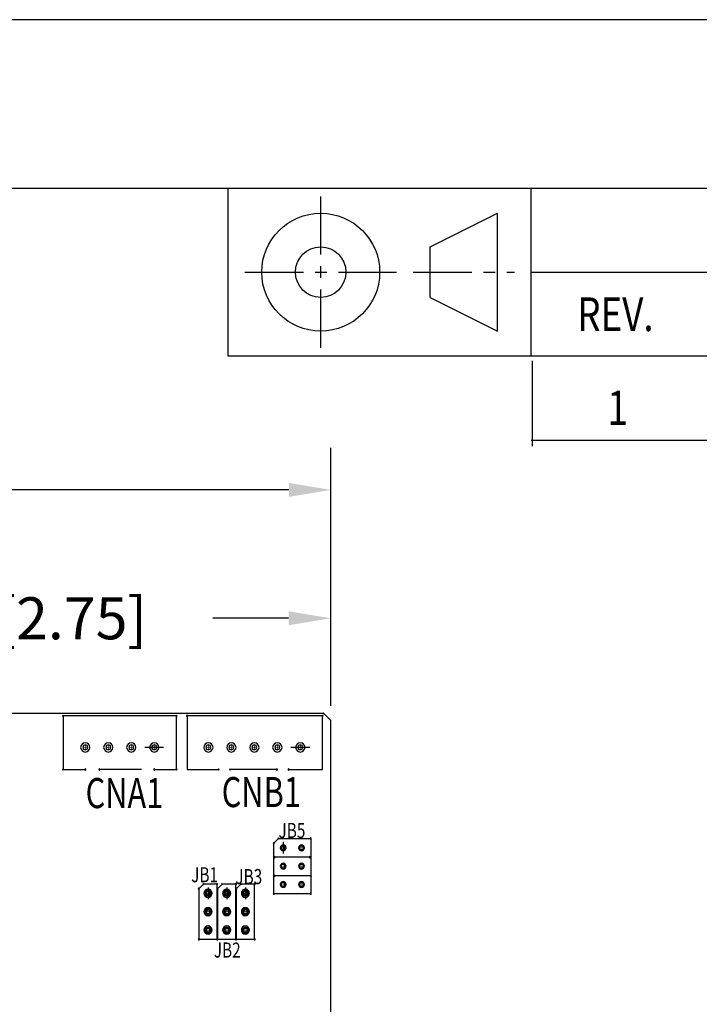
# Model space of a CAD drawing. Extents: x 211 to 754, y -2813 to -2428.
# Drawn here: x 457 to 531, y -2535 to -2428 of the extents above; entities that cross this region are included whole.
import ezdxf
from ezdxf.enums import TextEntityAlignment as Align

# ---------------------------------------------------------------- set-up
doc = ezdxf.new("R2010")
doc.units = 0
doc.header["$MEASUREMENT"] = 0
doc.linetypes.add('CENTER', pattern=[10.16, 6.35, -1.27, 1.27, -1.27])
doc.linetypes.add('CENTERX2', pattern=[20.32, 12.7, -2.54, 2.54, -2.54])
doc.layers.get('0').update_dxf_attribs({"linetype": 'CONTINUOUS'})
doc.layers.get('Defpoints').update_dxf_attribs({"linetype": 'CONTINUOUS'})
for name, color, linetype in [('BOARD_OUTLINE_00', 254, 'CONTINUOUS'), ('BOX', 7, 'CONTINUOUS'), ('BOXTEXT', 3, 'CONTINUOUS'), ('CEN', 1, 'CENTERX2'), ('DIM', 1, 'CONTINUOUS'), ('DRIL_SYMBOL', 254, 'CONTINUOUS'), ('PART_TOP_2DLINE_00', 255, 'CONTINUOUS'), ('PART_TOP_2DLINE_01', 255, 'CONTINUOUS'), ('PCB', 241, 'CONTINUOUS')]:
    doc.layers.add(name, color=color, linetype=linetype)
doc.styles.add('ROMAND', font='romand')
doc.styles.add('W8', font='simplex', dxfattribs={"width": 0.75})
doc.dimstyles.new('Copy of STANDARD', dxfattribs={"dimscale": 25.4, "dimtxt": 0.18, "dimasz": 0.18, "dimexe": 0.18, "dimexo": 0.0625, "dimgap": 0.09, "dimtad": 0, "dimtih": 1, "dimtoh": 1, "dimzin": 0, "dimdsep": 46, "dimtxsty": 'Standard', "dimcen": 0.09, "dimadec": 0, "dimazin": 0, "dimtfac": 1, "dimtofl": 0, "dimtmove": 0, "dimatfit": 3, "dimfxl": 0, "dimtolj": 1, "dimtzin": 0, "dimarcsym": 0})

# ---------------------------------------------------------------- blocks, each defined once
blk = doc.blocks.new('*D1511')
at = {"color": 0, "linetype": 'Continuous', "lineweight": -2, "transparency": 16777216}
for p, q in [((311.83, -2503.14), (311.83, -2474.82)), ((490.93, -2502.88), (490.93, -2474.82)), ((316.4, -2479.39), (383.28, -2479.39)), ((486.36, -2479.39), (428.24, -2479.39))]:
    blk.add_line(p, q, dxfattribs=at)
at = {"color": 0, "linetype": 'Continuous', "transparency": 16777216}
for points in [[(316.4, -2478.63), (316.4, -2480.15), (311.83, -2479.39)], [(486.36, -2478.63), (486.36, -2480.15), (490.93, -2479.39)]]:
    blk.add_solid(points, dxfattribs=at)
at = {"layer": 'Defpoints', "color": 0, "linetype": 'Continuous', "transparency": 16777216}
for p in [(490.93, -2479.39), (311.83, -2504.72), (490.93, -2504.47)]:
    blk.add_point(p, dxfattribs=at)
at = {"color": 0, "linetype": 'Continuous', "transparency": 16777216, "insert": (405.76, -2479.39), "char_height": 4.572, "attachment_point": 5}
blk.add_mtext('\\A1;179.1 [7.06]', dxfattribs=at)
blk = doc.blocks.new('*D1521')
at = {"color": 0, "linetype": 'Continuous', "lineweight": -2, "transparency": 16777216}
for p, q in [((421.08, -2557.84), (421.08, -2488.78)), ((490.9, -2502.88), (490.9, -2488.78)), ((425.65, -2493.35), (433.89, -2493.35)), ((486.33, -2493.35), (478.09, -2493.35))]:
    blk.add_line(p, q, dxfattribs=at)
at = {"color": 0, "linetype": 'Continuous', "transparency": 16777216}
for points in [[(425.65, -2492.59), (425.65, -2494.11), (421.08, -2493.35)], [(486.33, -2492.59), (486.33, -2494.11), (490.9, -2493.35)]]:
    blk.add_solid(points, dxfattribs=at)
at = {"layer": 'Defpoints', "color": 0, "linetype": 'Continuous', "transparency": 16777216}
for p in [(490.9, -2493.35), (490.9, -2504.47), (421.08, -2559.43)]:
    blk.add_point(p, dxfattribs=at)
at = {"color": 0, "linetype": 'Continuous', "transparency": 16777216, "insert": (455.99, -2493.35), "char_height": 4.572, "attachment_point": 5}
blk.add_mtext('\\A1;69.8 [2.75]', dxfattribs=at)

msp = doc.modelspace()

# ---------------------------------------------------------------- linework, layer by layer
at = {"color": 7}
for p, q in [((472.74, -2507.39), (470.708, -2507.39)), ((472.74, -2507.39), (470.708, -2507.39)), ((488.615, -2507.39), (486.583, -2507.39)), ((488.615, -2507.39), (486.583, -2507.39)), ((485.726, -2517.677), (485.726, -2518.947)), ((485.726, -2517.677), (485.726, -2518.947)), ((477.566, -2522.63), (477.566, -2523.9)), ((477.566, -2522.63), (477.566, -2523.9)), ((479.598, -2522.63), (479.598, -2523.9)), ((479.598, -2522.63), (479.598, -2523.9)), ((481.63, -2522.63), (481.63, -2523.9)), ((481.63, -2522.63), (481.63, -2523.9))]:
    msp.add_line(p, q, dxfattribs=at)
for centre, radius, start, end in [((461.818, -2503.961), 0.0635, 0, 180), ((474.137, -2503.961), 0.0635, 0, 180), ((475.28, -2503.961), 0.0635, 0, 180), ((490.012, -2503.961), 0.0635, 0, 180), ((490.139, -2503.707), 0.0317, 0, 180), ((490.139, -2503.707), 0.0317, 180, 0), ((461.818, -2503.961), 0.0635, 180, 0), ((474.137, -2503.961), 0.0635, 180, 0), ((475.28, -2503.961), 0.0635, 180, 0), ((490.012, -2503.961), 0.0635, 180, 0), ((490.901, -2504.469), 0.0317, 0, 180), ((490.901, -2504.469), 0.0317, 180, 0), ((464.224, -2507.39), 0.508, 90, 270), ((464.224, -2507.39), 0.508, 90, 270), ((464.224, -2507.39), 0.508, 90, 270), ((464.224, -2507.39), 0.273, 0, 180), ((464.224, -2507.39), 0.273, 0, 180), ((464.224, -2507.39), 0.273, 0, 180), ((464.224, -2507.39), 0.273, 0, 180), ((464.224, -2507.39), 0.508, 270, 90), ((464.224, -2507.39), 0.508, 270, 90), ((464.224, -2507.39), 0.508, 270, 90), ((466.724, -2507.39), 0.508, 90, 270), ((466.724, -2507.39), 0.508, 90, 270), ((466.724, -2507.39), 0.508, 90, 270), ((466.724, -2507.39), 0.273, 0, 180), ((466.724, -2507.39), 0.273, 0, 180), ((466.724, -2507.39), 0.273, 0, 180), ((466.724, -2507.39), 0.273, 0, 180), ((466.724, -2507.39), 0.508, 270, 90), ((466.724, -2507.39), 0.508, 270, 90), ((466.724, -2507.39), 0.508, 270, 90), ((469.224, -2507.39), 0.508, 90, 270), ((469.224, -2507.39), 0.508, 90, 270), ((469.224, -2507.39), 0.508, 90, 270), ((469.224, -2507.39), 0.273, 0, 180), ((469.224, -2507.39), 0.273, 0, 180), ((469.224, -2507.39), 0.273, 0, 180), ((469.224, -2507.39), 0.273, 0, 180), ((469.224, -2507.39), 0.508, 270, 90), ((469.224, -2507.39), 0.508, 270, 90), ((469.224, -2507.39), 0.508, 270, 90), ((471.724, -2507.39), 0.508, 90, 270), ((471.724, -2507.39), 0.273, 0, 180), ((471.724, -2507.39), 0.273, 0, 180), ((471.724, -2507.39), 0.273, 0, 180), ((471.724, -2507.39), 0.273, 0, 180), ((471.724, -2507.39), 0.508, 270, 90), ((477.599, -2507.39), 0.508, 90, 270), ((477.599, -2507.39), 0.508, 90, 270), ((477.599, -2507.39), 0.508, 90, 270), ((477.599, -2507.39), 0.273, 0, 180), ((477.599, -2507.39), 0.273, 0, 180), ((477.599, -2507.39), 0.273, 0, 180), ((477.599, -2507.39), 0.273, 0, 180), ((477.599, -2507.39), 0.508, 270, 90), ((477.599, -2507.39), 0.508, 270, 90), ((477.599, -2507.39), 0.508, 270, 90), ((480.099, -2507.39), 0.508, 90, 270), ((480.099, -2507.39), 0.508, 90, 270), ((480.099, -2507.39), 0.508, 90, 270), ((480.099, -2507.39), 0.273, 0, 180), ((480.099, -2507.39), 0.273, 0, 180), ((480.099, -2507.39), 0.273, 0, 180), ((480.099, -2507.39), 0.273, 0, 180), ((480.099, -2507.39), 0.508, 270, 90), ((480.099, -2507.39), 0.508, 270, 90), ((480.099, -2507.39), 0.508, 270, 90), ((482.599, -2507.39), 0.508, 90, 270), ((482.599, -2507.39), 0.508, 90, 270), ((482.599, -2507.39), 0.508, 90, 270), ((482.599, -2507.39), 0.273, 0, 180), ((482.599, -2507.39), 0.273, 0, 180), ((482.599, -2507.39), 0.273, 0, 180), ((482.599, -2507.39), 0.273, 0, 180), ((482.599, -2507.39), 0.508, 270, 90), ((482.599, -2507.39), 0.508, 270, 90), ((482.599, -2507.39), 0.508, 270, 90), ((485.099, -2507.39), 0.508, 90, 270), ((485.099, -2507.39), 0.508, 90, 270), ((485.099, -2507.39), 0.508, 90, 270), ((485.099, -2507.39), 0.273, 0, 180), ((485.099, -2507.39), 0.273, 0, 180), ((485.099, -2507.39), 0.273, 0, 180), ((485.099, -2507.39), 0.273, 0, 180), ((485.099, -2507.39), 0.508, 270, 90), ((485.099, -2507.39), 0.508, 270, 90), ((485.099, -2507.39), 0.508, 270, 90), ((487.599, -2507.39), 0.508, 90, 270), ((487.599, -2507.39), 0.273, 0, 180), ((487.599, -2507.39), 0.273, 0, 180), ((487.599, -2507.39), 0.273, 0, 180), ((487.599, -2507.39), 0.273, 0, 180), ((487.599, -2507.39), 0.508, 270, 90), ((464.224, -2507.39), 0.273, 180, 0), ((464.224, -2507.39), 0.273, 180, 0), ((464.224, -2507.39), 0.273, 180, 0), ((464.224, -2507.39), 0.273, 180, 0), ((466.724, -2507.39), 0.273, 180, 0), ((466.724, -2507.39), 0.273, 180, 0), ((466.724, -2507.39), 0.273, 180, 0), ((466.724, -2507.39), 0.273, 180, 0), ((469.224, -2507.39), 0.273, 180, 0), ((469.224, -2507.39), 0.273, 180, 0), ((469.224, -2507.39), 0.273, 180, 0), ((469.224, -2507.39), 0.273, 180, 0), ((471.724, -2507.39), 0.273, 180, 0), ((471.724, -2507.39), 0.273, 180, 0), ((471.724, -2507.39), 0.273, 180, 0), ((471.724, -2507.39), 0.273, 180, 0), ((477.599, -2507.39), 0.273, 180, 0), ((477.599, -2507.39), 0.273, 180, 0), ((477.599, -2507.39), 0.273, 180, 0), ((477.599, -2507.39), 0.273, 180, 0), ((480.099, -2507.39), 0.273, 180, 0), ((480.099, -2507.39), 0.273, 180, 0), ((480.099, -2507.39), 0.273, 180, 0), ((480.099, -2507.39), 0.273, 180, 0), ((482.599, -2507.39), 0.273, 180, 0), ((482.599, -2507.39), 0.273, 180, 0), ((482.599, -2507.39), 0.273, 180, 0), ((482.599, -2507.39), 0.273, 180, 0), ((485.099, -2507.39), 0.273, 180, 0), ((485.099, -2507.39), 0.273, 180, 0), ((485.099, -2507.39), 0.273, 180, 0), ((485.099, -2507.39), 0.273, 180, 0), ((487.599, -2507.39), 0.273, 180, 0), ((487.599, -2507.39), 0.273, 180, 0), ((487.599, -2507.39), 0.273, 180, 0), ((487.599, -2507.39), 0.273, 180, 0), ((461.818, -2509.803), 0.0635, 0, 180), ((461.818, -2509.803), 0.0635, 180, 0), ((464.231, -2509.803), 0.0635, 0, 180), ((464.231, -2509.803), 0.0635, 180, 0), ((465.755, -2509.803), 0.0635, 0, 180), ((465.755, -2509.803), 0.0635, 0, 180), ((465.755, -2509.803), 0.0635, 180, 0), ((465.755, -2509.803), 0.0635, 180, 0), ((471.72, -2509.799), 0.0635, 0, 180), ((471.72, -2509.799), 0.0635, 180, 0), ((474.133, -2509.799), 0.0635, 0, 180), ((474.133, -2509.799), 0.0635, 180, 0), ((478.709, -2509.803), 0.0635, 0, 180), ((478.709, -2509.803), 0.0635, 180, 0), ((479.979, -2509.803), 0.0635, 0, 180), ((479.979, -2509.803), 0.0635, 180, 0), ((485.059, -2509.803), 0.0635, 0, 180), ((485.059, -2509.803), 0.0635, 180, 0), ((486.329, -2509.803), 0.0635, 0, 180), ((486.329, -2509.803), 0.0635, 180, 0), ((484.726, -2517.812), 0.0635, 90, 270), ((484.726, -2517.812), 0.0635, 270, 90), ((485.226, -2517.312), 0.0635, 90, 270), ((485.226, -2517.312), 0.0635, 270, 90), ((488.726, -2517.312), 0.0635, 90, 270), ((488.726, -2517.312), 0.0635, 270, 90), ((485.726, -2518.312), 0.317, 0, 180), ((485.726, -2518.312), 0.317, 180, 0), ((485.726, -2518.312), 0.203, 90, 270), ((485.726, -2518.312), 0.203, 90, 270), ((485.726, -2518.312), 0.203, 90, 270), ((485.726, -2518.312), 0.203, 90, 270), ((485.726, -2518.312), 0.203, 270, 90), ((485.726, -2518.312), 0.203, 270, 90), ((485.726, -2518.312), 0.203, 270, 90), ((485.726, -2518.312), 0.203, 270, 90), ((487.726, -2518.312), 0.317, 0, 180), ((487.726, -2518.312), 0.317, 0, 180), ((487.726, -2518.312), 0.317, 0, 180), ((487.726, -2518.312), 0.317, 180, 0), ((487.726, -2518.312), 0.317, 180, 0), ((487.726, -2518.312), 0.317, 180, 0), ((487.726, -2518.312), 0.203, 90, 270), ((487.726, -2518.312), 0.203, 90, 270), ((487.726, -2518.312), 0.203, 90, 270), ((487.726, -2518.312), 0.203, 90, 270), ((487.726, -2518.312), 0.203, 270, 90), ((487.726, -2518.312), 0.203, 270, 90), ((487.726, -2518.312), 0.203, 270, 90), ((487.726, -2518.312), 0.203, 270, 90), ((484.805, -2519.328), 0.0635, 90, 270), ((484.805, -2519.328), 0.0635, 270, 90), ((488.615, -2519.328), 0.0635, 90, 270), ((488.615, -2519.328), 0.0635, 270, 90), ((485.726, -2520.312), 0.317, 0, 180), ((485.726, -2520.312), 0.317, 0, 180), ((485.726, -2520.312), 0.317, 0, 180), ((485.726, -2520.312), 0.317, 180, 0), ((485.726, -2520.312), 0.317, 180, 0), ((485.726, -2520.312), 0.317, 180, 0), ((485.726, -2520.312), 0.203, 90, 270), ((485.726, -2520.312), 0.203, 90, 270), ((485.726, -2520.312), 0.203, 90, 270), ((485.726, -2520.312), 0.203, 90, 270), ((485.726, -2520.312), 0.203, 270, 90), ((485.726, -2520.312), 0.203, 270, 90), ((485.726, -2520.312), 0.203, 270, 90), ((485.726, -2520.312), 0.203, 270, 90), ((487.726, -2520.312), 0.317, 0, 180), ((487.726, -2520.312), 0.317, 0, 180), ((487.726, -2520.312), 0.317, 0, 180), ((487.726, -2520.312), 0.317, 180, 0), ((487.726, -2520.312), 0.317, 180, 0), ((487.726, -2520.312), 0.317, 180, 0), ((487.726, -2520.312), 0.203, 90, 270), ((487.726, -2520.312), 0.203, 90, 270), ((487.726, -2520.312), 0.203, 90, 270), ((487.726, -2520.312), 0.203, 90, 270), ((487.726, -2520.312), 0.203, 270, 90), ((487.726, -2520.312), 0.203, 270, 90), ((487.726, -2520.312), 0.203, 270, 90), ((487.726, -2520.312), 0.203, 270, 90), ((484.805, -2521.36), 0.0635, 90, 270), ((484.805, -2521.36), 0.0635, 270, 90), ((485.726, -2522.312), 0.317, 0, 180), ((485.726, -2522.312), 0.317, 0, 180), ((485.726, -2522.312), 0.317, 0, 180), ((485.726, -2522.312), 0.203, 90, 270), ((485.726, -2522.312), 0.203, 90, 270), ((485.726, -2522.312), 0.203, 90, 270), ((485.726, -2522.312), 0.203, 90, 270), ((485.726, -2522.312), 0.203, 270, 90), ((485.726, -2522.312), 0.203, 270, 90), ((485.726, -2522.312), 0.203, 270, 90), ((485.726, -2522.312), 0.203, 270, 90), ((487.726, -2522.312), 0.317, 0, 180), ((487.726, -2522.312), 0.317, 0, 180), ((487.726, -2522.312), 0.317, 0, 180), ((487.726, -2522.312), 0.203, 90, 270), ((487.726, -2522.312), 0.203, 90, 270), ((487.726, -2522.312), 0.203, 90, 270), ((487.726, -2522.312), 0.203, 90, 270), ((487.726, -2522.312), 0.203, 270, 90), ((487.726, -2522.312), 0.203, 270, 90), ((487.726, -2522.312), 0.203, 270, 90), ((487.726, -2522.312), 0.203, 270, 90), ((488.742, -2521.36), 0.0635, 90, 270), ((488.742, -2521.36), 0.0635, 270, 90), ((476.566, -2522.765), 0.0635, 90, 270), ((476.566, -2522.765), 0.0635, 90, 270), ((476.566, -2522.765), 0.0635, 270, 90), ((476.566, -2522.765), 0.0635, 270, 90), ((477.066, -2522.265), 0.0635, 90, 270), ((477.066, -2522.265), 0.0635, 90, 270), ((477.066, -2522.265), 0.0635, 270, 90), ((477.066, -2522.265), 0.0635, 270, 90), ((477.566, -2523.265), 0.445, 0, 180), ((477.566, -2523.265), 0.317, 0, 180), ((477.566, -2523.265), 0.317, 0, 180), ((477.566, -2523.265), 0.203, 90, 270), ((477.566, -2523.265), 0.203, 90, 270), ((477.566, -2523.265), 0.203, 90, 270), ((477.566, -2523.265), 0.203, 90, 270), ((477.566, -2523.265), 0.203, 270, 90), ((477.566, -2523.265), 0.203, 270, 90), ((477.566, -2523.265), 0.203, 270, 90), ((477.566, -2523.265), 0.203, 270, 90), ((478.566, -2522.265), 0.0635, 90, 270), ((478.566, -2522.265), 0.0635, 90, 270), ((478.598, -2522.765), 0.0635, 90, 270), ((478.598, -2522.765), 0.0635, 90, 270), ((478.566, -2522.265), 0.0635, 270, 90), ((478.566, -2522.265), 0.0635, 270, 90), ((478.598, -2522.765), 0.0635, 270, 90), ((478.598, -2522.765), 0.0635, 270, 90), ((479.098, -2522.265), 0.0635, 90, 270), ((479.098, -2522.265), 0.0635, 90, 270), ((479.098, -2522.265), 0.0635, 270, 90), ((479.098, -2522.265), 0.0635, 270, 90), ((479.598, -2523.265), 0.445, 0, 180), ((479.598, -2523.265), 0.317, 0, 180), ((479.598, -2523.265), 0.317, 0, 180), ((479.598, -2523.265), 0.203, 90, 270), ((479.598, -2523.265), 0.203, 90, 270), ((479.598, -2523.265), 0.203, 90, 270), ((479.598, -2523.265), 0.203, 90, 270), ((479.598, -2523.265), 0.203, 270, 90), ((479.598, -2523.265), 0.203, 270, 90), ((479.598, -2523.265), 0.203, 270, 90), ((479.598, -2523.265), 0.203, 270, 90), ((480.598, -2522.265), 0.0635, 90, 270), ((480.598, -2522.265), 0.0635, 90, 270), ((480.63, -2522.765), 0.0635, 90, 270), ((480.63, -2522.765), 0.0635, 90, 270), ((480.598, -2522.265), 0.0635, 270, 90), ((480.598, -2522.265), 0.0635, 270, 90), ((480.63, -2522.765), 0.0635, 270, 90), ((480.63, -2522.765), 0.0635, 270, 90), ((481.13, -2522.265), 0.0635, 90, 270), ((481.13, -2522.265), 0.0635, 90, 270), ((481.13, -2522.265), 0.0635, 270, 90), ((481.13, -2522.265), 0.0635, 270, 90), ((481.63, -2523.265), 0.445, 0, 180), ((481.63, -2523.265), 0.317, 0, 180), ((481.63, -2523.265), 0.317, 0, 180), ((481.63, -2523.265), 0.203, 90, 270), ((481.63, -2523.265), 0.203, 90, 270), ((481.63, -2523.265), 0.203, 90, 270), ((481.63, -2523.265), 0.203, 90, 270), ((481.63, -2523.265), 0.203, 270, 90), ((481.63, -2523.265), 0.203, 270, 90), ((481.63, -2523.265), 0.203, 270, 90), ((481.63, -2523.265), 0.203, 270, 90), ((482.63, -2522.265), 0.0635, 90, 270), ((482.63, -2522.265), 0.0635, 90, 270), ((482.63, -2522.265), 0.0635, 270, 90), ((482.63, -2522.265), 0.0635, 270, 90), ((485.726, -2522.312), 0.317, 180, 0), ((485.726, -2522.312), 0.317, 180, 0), ((485.726, -2522.312), 0.317, 180, 0), ((487.726, -2522.312), 0.317, 180, 0), ((487.726, -2522.312), 0.317, 180, 0), ((487.726, -2522.312), 0.317, 180, 0), ((477.566, -2523.265), 0.445, 180, 0), ((477.566, -2523.265), 0.317, 180, 0), ((477.566, -2523.265), 0.317, 180, 0), ((479.598, -2523.265), 0.445, 180, 0), ((479.598, -2523.265), 0.317, 180, 0), ((479.598, -2523.265), 0.317, 180, 0), ((481.63, -2523.265), 0.445, 180, 0), ((481.63, -2523.265), 0.317, 180, 0), ((481.63, -2523.265), 0.317, 180, 0), ((484.726, -2523.312), 0.0635, 90, 270), ((484.726, -2523.312), 0.0635, 270, 90), ((488.726, -2523.312), 0.0635, 90, 270), ((488.726, -2523.312), 0.0635, 270, 90), ((477.566, -2525.265), 0.445, 0, 180), ((477.566, -2525.265), 0.445, 180, 0), ((477.566, -2525.265), 0.317, 0, 180), ((477.566, -2525.265), 0.317, 0, 180), ((477.566, -2525.265), 0.317, 0, 180), ((477.566, -2525.265), 0.317, 0, 180), ((477.566, -2525.265), 0.317, 180, 0), ((477.566, -2525.265), 0.317, 180, 0), ((477.566, -2525.265), 0.317, 180, 0), ((477.566, -2525.265), 0.317, 180, 0), ((477.566, -2525.265), 0.203, 90, 270), ((477.566, -2525.265), 0.203, 90, 270), ((477.566, -2525.265), 0.203, 90, 270), ((477.566, -2525.265), 0.203, 90, 270), ((477.566, -2525.265), 0.203, 270, 90), ((477.566, -2525.265), 0.203, 270, 90), ((477.566, -2525.265), 0.203, 270, 90), ((477.566, -2525.265), 0.203, 270, 90), ((479.598, -2525.265), 0.445, 0, 180), ((479.598, -2525.265), 0.445, 180, 0), ((479.598, -2525.265), 0.317, 0, 180), ((479.598, -2525.265), 0.317, 0, 180), ((479.598, -2525.265), 0.317, 0, 180), ((479.598, -2525.265), 0.317, 0, 180), ((479.598, -2525.265), 0.317, 180, 0), ((479.598, -2525.265), 0.317, 180, 0), ((479.598, -2525.265), 0.317, 180, 0), ((479.598, -2525.265), 0.317, 180, 0), ((479.598, -2525.265), 0.203, 90, 270), ((479.598, -2525.265), 0.203, 90, 270), ((479.598, -2525.265), 0.203, 90, 270), ((479.598, -2525.265), 0.203, 90, 270), ((479.598, -2525.265), 0.203, 270, 90), ((479.598, -2525.265), 0.203, 270, 90), ((479.598, -2525.265), 0.203, 270, 90), ((479.598, -2525.265), 0.203, 270, 90), ((481.63, -2525.265), 0.445, 0, 180), ((481.63, -2525.265), 0.445, 180, 0), ((481.63, -2525.265), 0.317, 0, 180), ((481.63, -2525.265), 0.317, 0, 180), ((481.63, -2525.265), 0.317, 0, 180), ((481.63, -2525.265), 0.317, 0, 180), ((481.63, -2525.265), 0.317, 180, 0), ((481.63, -2525.265), 0.317, 180, 0), ((481.63, -2525.265), 0.317, 180, 0), ((481.63, -2525.265), 0.317, 180, 0), ((481.63, -2525.265), 0.203, 90, 270), ((481.63, -2525.265), 0.203, 90, 270), ((481.63, -2525.265), 0.203, 90, 270), ((481.63, -2525.265), 0.203, 90, 270), ((481.63, -2525.265), 0.203, 270, 90), ((481.63, -2525.265), 0.203, 270, 90), ((481.63, -2525.265), 0.203, 270, 90), ((481.63, -2525.265), 0.203, 270, 90), ((477.566, -2527.265), 0.445, 0, 180), ((477.566, -2527.265), 0.445, 180, 0), ((477.566, -2527.265), 0.317, 0, 180), ((477.566, -2527.265), 0.317, 0, 180), ((477.566, -2527.265), 0.317, 0, 180), ((477.566, -2527.265), 0.317, 0, 180), ((477.566, -2527.265), 0.317, 180, 0), ((477.566, -2527.265), 0.317, 180, 0), ((477.566, -2527.265), 0.317, 180, 0), ((477.566, -2527.265), 0.317, 180, 0), ((477.566, -2527.265), 0.203, 90, 270), ((477.566, -2527.265), 0.203, 90, 270), ((477.566, -2527.265), 0.203, 90, 270), ((477.566, -2527.265), 0.203, 90, 270), ((477.566, -2527.265), 0.203, 270, 90), ((477.566, -2527.265), 0.203, 270, 90), ((477.566, -2527.265), 0.203, 270, 90), ((477.566, -2527.265), 0.203, 270, 90), ((479.598, -2527.265), 0.445, 0, 180), ((479.598, -2527.265), 0.445, 180, 0), ((479.598, -2527.265), 0.317, 0, 180), ((479.598, -2527.265), 0.317, 0, 180), ((479.598, -2527.265), 0.317, 0, 180), ((479.598, -2527.265), 0.317, 0, 180), ((479.598, -2527.265), 0.317, 180, 0), ((479.598, -2527.265), 0.317, 180, 0), ((479.598, -2527.265), 0.317, 180, 0), ((479.598, -2527.265), 0.317, 180, 0), ((479.598, -2527.265), 0.203, 90, 270), ((479.598, -2527.265), 0.203, 90, 270), ((479.598, -2527.265), 0.203, 90, 270), ((479.598, -2527.265), 0.203, 90, 270), ((479.598, -2527.265), 0.203, 270, 90), ((479.598, -2527.265), 0.203, 270, 90), ((479.598, -2527.265), 0.203, 270, 90), ((479.598, -2527.265), 0.203, 270, 90), ((481.63, -2527.265), 0.445, 0, 180), ((481.63, -2527.265), 0.445, 180, 0), ((481.63, -2527.265), 0.317, 0, 180), ((481.63, -2527.265), 0.317, 0, 180), ((481.63, -2527.265), 0.317, 0, 180), ((481.63, -2527.265), 0.317, 0, 180), ((481.63, -2527.265), 0.317, 180, 0), ((481.63, -2527.265), 0.317, 180, 0), ((481.63, -2527.265), 0.317, 180, 0), ((481.63, -2527.265), 0.317, 180, 0), ((481.63, -2527.265), 0.203, 90, 270), ((481.63, -2527.265), 0.203, 90, 270), ((481.63, -2527.265), 0.203, 90, 270), ((481.63, -2527.265), 0.203, 90, 270), ((481.63, -2527.265), 0.203, 270, 90), ((481.63, -2527.265), 0.203, 270, 90), ((481.63, -2527.265), 0.203, 270, 90), ((481.63, -2527.265), 0.203, 270, 90), ((476.566, -2528.265), 0.0635, 90, 270), ((476.566, -2528.265), 0.0635, 90, 270), ((476.566, -2528.265), 0.0635, 270, 90), ((476.566, -2528.265), 0.0635, 270, 90), ((478.566, -2528.265), 0.0635, 90, 270), ((478.566, -2528.265), 0.0635, 90, 270), ((478.598, -2528.265), 0.0635, 90, 270), ((478.598, -2528.265), 0.0635, 90, 270), ((478.566, -2528.265), 0.0635, 270, 90), ((478.566, -2528.265), 0.0635, 270, 90), ((478.598, -2528.265), 0.0635, 270, 90), ((478.598, -2528.265), 0.0635, 270, 90), ((480.598, -2528.265), 0.0635, 90, 270), ((480.598, -2528.265), 0.0635, 90, 270), ((480.63, -2528.265), 0.0635, 90, 270), ((480.63, -2528.265), 0.0635, 90, 270), ((480.598, -2528.265), 0.0635, 270, 90), ((480.598, -2528.265), 0.0635, 270, 90), ((480.63, -2528.265), 0.0635, 270, 90), ((480.63, -2528.265), 0.0635, 270, 90), ((482.63, -2528.265), 0.0635, 90, 270), ((482.63, -2528.265), 0.0635, 90, 270), ((482.63, -2528.265), 0.0635, 270, 90), ((482.63, -2528.265), 0.0635, 270, 90)]:
    msp.add_arc(centre, radius, start, end, dxfattribs=at)
at = {"layer": 'BOARD_OUTLINE_00', "color": 7}
for p, q in [((490.139, -2503.707), (312.847, -2503.707)), ((490.901, -2504.469), (490.139, -2503.707)), ((490.901, -2623.087), (490.901, -2504.469))]:
    msp.add_line(p, q, dxfattribs=at)
at = {"layer": 'BOX', "color": 0}
for p, q in [((512.699, -2464.858), (512.699, -2446.55)), ((512.699, -2455.704), (736.05, -2455.704))]:
    msp.add_line(p, q, dxfattribs=at)
msp.add_lwpolyline([(228.934, -2794.392), (228.934, -2446.55), (736.05, -2446.55), (736.05, -2794.392)], close=True, dxfattribs=at)
msp.add_lwpolyline([(736.05, -2464.858), (479.745, -2464.858), (479.745, -2446.55)], dxfattribs=at)
at = {"layer": 'BOXTEXT', "color": 0}
for p, q in [((501.714, -2452.958), (509.037, -2449.297)), ((509.037, -2462.112), (509.037, -2449.297)), ((501.714, -2458.45), (501.714, -2452.958)), ((501.714, -2458.45), (509.037, -2462.112))]:
    msp.add_line(p, q, dxfattribs=at)
for radius in [6.408, 2.746]:
    msp.add_circle((489.815, -2455.704), radius, dxfattribs=at)
at = {"layer": 'CEN', "color": 0, "linetype": 'CENTER'}
for p, q in [((489.815, -2463.943), (489.815, -2447.466)), ((481.576, -2455.704), (498.053, -2455.704)), ((499.884, -2455.704), (510.868, -2455.704))]:
    msp.add_line(p, q, dxfattribs=at)
at = {"layer": 'DIM', "color": 0}
for p, q in [((512.807, -2465.335), (512.807, -2474.635)), ((736.05, -2474.012), (512.699, -2474.012))]:
    msp.add_line(p, q, dxfattribs=at)
at = {"layer": 'DRIL_SYMBOL', "color": 7, "const_width": 0.0508}
for points in [[(464.224, -2507.136), (464.224, -2507.644)], [(464.224, -2507.136), (464.224, -2507.644)], [(464.224, -2507.136), (464.224, -2507.644)], [(464.224, -2507.136), (464.224, -2507.644)], [(466.724, -2507.136), (466.724, -2507.644)], [(466.724, -2507.136), (466.724, -2507.644)], [(466.724, -2507.136), (466.724, -2507.644)], [(466.724, -2507.136), (466.724, -2507.644)], [(469.224, -2507.136), (469.224, -2507.644)], [(469.224, -2507.136), (469.224, -2507.644)], [(469.224, -2507.136), (469.224, -2507.644)], [(469.224, -2507.136), (469.224, -2507.644)], [(471.724, -2507.136), (471.724, -2507.644)], [(471.724, -2507.136), (471.724, -2507.644)], [(471.724, -2507.136), (471.724, -2507.644)], [(471.724, -2507.136), (471.724, -2507.644)], [(477.599, -2507.136), (477.599, -2507.644)], [(477.599, -2507.136), (477.599, -2507.644)], [(477.599, -2507.136), (477.599, -2507.644)], [(477.599, -2507.136), (477.599, -2507.644)], [(480.099, -2507.136), (480.099, -2507.644)], [(480.099, -2507.136), (480.099, -2507.644)], [(480.099, -2507.136), (480.099, -2507.644)], [(480.099, -2507.136), (480.099, -2507.644)], [(482.599, -2507.136), (482.599, -2507.644)], [(482.599, -2507.136), (482.599, -2507.644)], [(482.599, -2507.136), (482.599, -2507.644)], [(482.599, -2507.136), (482.599, -2507.644)], [(485.099, -2507.136), (485.099, -2507.644)], [(485.099, -2507.136), (485.099, -2507.644)], [(485.099, -2507.136), (485.099, -2507.644)], [(485.099, -2507.136), (485.099, -2507.644)], [(487.599, -2507.136), (487.599, -2507.644)], [(487.599, -2507.136), (487.599, -2507.644)], [(487.599, -2507.136), (487.599, -2507.644)], [(487.599, -2507.136), (487.599, -2507.644)], [(464.478, -2507.39), (463.97, -2507.39)], [(464.478, -2507.39), (463.97, -2507.39)], [(464.478, -2507.39), (463.97, -2507.39)], [(464.478, -2507.39), (463.97, -2507.39)], [(466.978, -2507.39), (466.47, -2507.39)], [(466.978, -2507.39), (466.47, -2507.39)], [(466.978, -2507.39), (466.47, -2507.39)], [(466.978, -2507.39), (466.47, -2507.39)], [(469.478, -2507.39), (468.97, -2507.39)], [(469.478, -2507.39), (468.97, -2507.39)], [(469.478, -2507.39), (468.97, -2507.39)], [(469.478, -2507.39), (468.97, -2507.39)], [(471.978, -2507.39), (471.47, -2507.39)], [(471.978, -2507.39), (471.47, -2507.39)], [(471.978, -2507.39), (471.47, -2507.39)], [(471.978, -2507.39), (471.47, -2507.39)], [(477.853, -2507.39), (477.345, -2507.39)], [(477.853, -2507.39), (477.345, -2507.39)], [(477.853, -2507.39), (477.345, -2507.39)], [(477.853, -2507.39), (477.345, -2507.39)], [(480.353, -2507.39), (479.845, -2507.39)], [(480.353, -2507.39), (479.845, -2507.39)], [(480.353, -2507.39), (479.845, -2507.39)], [(480.353, -2507.39), (479.845, -2507.39)], [(482.853, -2507.39), (482.345, -2507.39)], [(482.853, -2507.39), (482.345, -2507.39)], [(482.853, -2507.39), (482.345, -2507.39)], [(482.853, -2507.39), (482.345, -2507.39)], [(485.353, -2507.39), (484.845, -2507.39)], [(485.353, -2507.39), (484.845, -2507.39)], [(485.353, -2507.39), (484.845, -2507.39)], [(485.353, -2507.39), (484.845, -2507.39)], [(487.853, -2507.39), (487.345, -2507.39)], [(487.853, -2507.39), (487.345, -2507.39)], [(487.853, -2507.39), (487.345, -2507.39)], [(487.853, -2507.39), (487.345, -2507.39)], [(485.472, -2518.312), (485.98, -2518.312)], [(485.472, -2518.312), (485.98, -2518.312)], [(485.472, -2518.312), (485.98, -2518.312)], [(485.472, -2518.312), (485.98, -2518.312)], [(485.726, -2518.058), (485.726, -2518.566)], [(485.726, -2518.058), (485.726, -2518.566)], [(485.726, -2518.058), (485.726, -2518.566)], [(485.726, -2518.058), (485.726, -2518.566)], [(487.472, -2518.312), (487.98, -2518.312)], [(487.472, -2518.312), (487.98, -2518.312)], [(487.472, -2518.312), (487.98, -2518.312)], [(487.472, -2518.312), (487.98, -2518.312)], [(487.726, -2518.058), (487.726, -2518.566)], [(487.726, -2518.058), (487.726, -2518.566)], [(487.726, -2518.058), (487.726, -2518.566)], [(487.726, -2518.058), (487.726, -2518.566)], [(485.472, -2520.312), (485.98, -2520.312)], [(485.472, -2520.312), (485.98, -2520.312)], [(485.472, -2520.312), (485.98, -2520.312)], [(485.472, -2520.312), (485.98, -2520.312)], [(485.726, -2520.058), (485.726, -2520.566)], [(485.726, -2520.058), (485.726, -2520.566)], [(485.726, -2520.058), (485.726, -2520.566)], [(485.726, -2520.058), (485.726, -2520.566)], [(487.472, -2520.312), (487.98, -2520.312)], [(487.472, -2520.312), (487.98, -2520.312)], [(487.472, -2520.312), (487.98, -2520.312)], [(487.472, -2520.312), (487.98, -2520.312)], [(487.726, -2520.058), (487.726, -2520.566)], [(487.726, -2520.058), (487.726, -2520.566)], [(487.726, -2520.058), (487.726, -2520.566)], [(487.726, -2520.058), (487.726, -2520.566)], [(485.726, -2522.058), (485.726, -2522.566)], [(485.726, -2522.058), (485.726, -2522.566)], [(485.726, -2522.058), (485.726, -2522.566)], [(485.726, -2522.058), (485.726, -2522.566)], [(487.726, -2522.058), (487.726, -2522.566)], [(487.726, -2522.058), (487.726, -2522.566)], [(487.726, -2522.058), (487.726, -2522.566)], [(487.726, -2522.058), (487.726, -2522.566)], [(477.566, -2523.011), (477.566, -2523.519)], [(477.566, -2523.011), (477.566, -2523.519)], [(477.566, -2523.011), (477.566, -2523.519)], [(477.566, -2523.011), (477.566, -2523.519)], [(479.598, -2523.011), (479.598, -2523.519)], [(479.598, -2523.011), (479.598, -2523.519)], [(479.598, -2523.011), (479.598, -2523.519)], [(479.598, -2523.011), (479.598, -2523.519)], [(481.63, -2523.011), (481.63, -2523.519)], [(481.63, -2523.011), (481.63, -2523.519)], [(481.63, -2523.011), (481.63, -2523.519)], [(481.63, -2523.011), (481.63, -2523.519)], [(485.472, -2522.312), (485.98, -2522.312)], [(485.472, -2522.312), (485.98, -2522.312)], [(485.472, -2522.312), (485.98, -2522.312)], [(485.472, -2522.312), (485.98, -2522.312)], [(487.472, -2522.312), (487.98, -2522.312)], [(487.472, -2522.312), (487.98, -2522.312)], [(487.472, -2522.312), (487.98, -2522.312)], [(487.472, -2522.312), (487.98, -2522.312)], [(477.312, -2523.265), (477.82, -2523.265)], [(477.312, -2523.265), (477.82, -2523.265)], [(477.312, -2523.265), (477.82, -2523.265)], [(477.312, -2523.265), (477.82, -2523.265)], [(479.344, -2523.265), (479.852, -2523.265)], [(479.344, -2523.265), (479.852, -2523.265)], [(479.344, -2523.265), (479.852, -2523.265)], [(479.344, -2523.265), (479.852, -2523.265)], [(481.376, -2523.265), (481.884, -2523.265)], [(481.376, -2523.265), (481.884, -2523.265)], [(481.376, -2523.265), (481.884, -2523.265)], [(481.376, -2523.265), (481.884, -2523.265)], [(477.312, -2525.265), (477.82, -2525.265)], [(477.312, -2525.265), (477.82, -2525.265)], [(477.312, -2525.265), (477.82, -2525.265)], [(477.312, -2525.265), (477.82, -2525.265)], [(477.566, -2525.011), (477.566, -2525.519)], [(477.566, -2525.011), (477.566, -2525.519)], [(477.566, -2525.011), (477.566, -2525.519)], [(477.566, -2525.011), (477.566, -2525.519)], [(479.344, -2525.265), (479.852, -2525.265)], [(479.344, -2525.265), (479.852, -2525.265)], [(479.344, -2525.265), (479.852, -2525.265)], [(479.344, -2525.265), (479.852, -2525.265)], [(479.598, -2525.011), (479.598, -2525.519)], [(479.598, -2525.011), (479.598, -2525.519)], [(479.598, -2525.011), (479.598, -2525.519)], [(479.598, -2525.011), (479.598, -2525.519)], [(481.376, -2525.265), (481.884, -2525.265)], [(481.376, -2525.265), (481.884, -2525.265)], [(481.376, -2525.265), (481.884, -2525.265)], [(481.376, -2525.265), (481.884, -2525.265)], [(481.63, -2525.011), (481.63, -2525.519)], [(481.63, -2525.011), (481.63, -2525.519)], [(481.63, -2525.011), (481.63, -2525.519)], [(481.63, -2525.011), (481.63, -2525.519)], [(477.312, -2527.265), (477.82, -2527.265)], [(477.312, -2527.265), (477.82, -2527.265)], [(477.312, -2527.265), (477.82, -2527.265)], [(477.312, -2527.265), (477.82, -2527.265)], [(477.566, -2527.011), (477.566, -2527.519)], [(477.566, -2527.011), (477.566, -2527.519)], [(477.566, -2527.011), (477.566, -2527.519)], [(477.566, -2527.011), (477.566, -2527.519)], [(479.344, -2527.265), (479.852, -2527.265)], [(479.344, -2527.265), (479.852, -2527.265)], [(479.344, -2527.265), (479.852, -2527.265)], [(479.344, -2527.265), (479.852, -2527.265)], [(479.598, -2527.011), (479.598, -2527.519)], [(479.598, -2527.011), (479.598, -2527.519)], [(479.598, -2527.011), (479.598, -2527.519)], [(479.598, -2527.011), (479.598, -2527.519)], [(481.376, -2527.265), (481.884, -2527.265)], [(481.376, -2527.265), (481.884, -2527.265)], [(481.376, -2527.265), (481.884, -2527.265)], [(481.376, -2527.265), (481.884, -2527.265)], [(481.63, -2527.011), (481.63, -2527.519)], [(481.63, -2527.011), (481.63, -2527.519)], [(481.63, -2527.011), (481.63, -2527.519)], [(481.63, -2527.011), (481.63, -2527.519)]]:
    msp.add_lwpolyline(points, dxfattribs=at)
at = {"layer": 'PART_TOP_2DLINE_00', "color": 7}
for p, q in [((474.137, -2503.961), (461.818, -2503.961)), ((461.818, -2503.961), (461.818, -2509.803)), ((474.137, -2509.803), (474.137, -2503.961)), ((490.012, -2503.961), (475.28, -2503.961)), ((475.28, -2503.961), (475.28, -2509.803)), ((490.012, -2509.803), (490.012, -2503.961)), ((461.818, -2509.803), (464.231, -2509.803)), ((470.327, -2509.803), (465.755, -2509.803)), ((471.72, -2509.799), (474.133, -2509.799)), ((475.28, -2509.803), (478.709, -2509.803)), ((485.059, -2509.803), (479.979, -2509.803)), ((486.329, -2509.803), (490.012, -2509.803)), ((484.726, -2517.812), (485.226, -2517.312)), ((484.726, -2523.312), (484.726, -2517.812)), ((485.226, -2517.312), (488.726, -2517.312)), ((488.726, -2517.312), (488.726, -2523.312)), ((488.615, -2519.328), (484.805, -2519.328)), ((488.742, -2521.36), (484.805, -2521.36)), ((477.066, -2522.265), (476.566, -2522.765)), ((477.066, -2522.265), (476.566, -2522.765)), ((476.566, -2522.765), (476.566, -2528.265)), ((476.566, -2522.765), (476.566, -2528.265)), ((478.566, -2522.265), (477.066, -2522.265)), ((478.566, -2522.265), (477.066, -2522.265)), ((478.566, -2528.265), (478.566, -2522.265)), ((478.566, -2528.265), (478.566, -2522.265)), ((479.098, -2522.265), (478.598, -2522.765)), ((479.098, -2522.265), (478.598, -2522.765)), ((478.598, -2522.765), (478.598, -2528.265)), ((478.598, -2522.765), (478.598, -2528.265)), ((480.598, -2522.265), (479.098, -2522.265)), ((480.598, -2522.265), (479.098, -2522.265)), ((480.598, -2528.265), (480.598, -2522.265)), ((480.598, -2528.265), (480.598, -2522.265)), ((481.13, -2522.265), (480.63, -2522.765)), ((481.13, -2522.265), (480.63, -2522.765)), ((480.63, -2522.765), (480.63, -2528.265)), ((480.63, -2522.765), (480.63, -2528.265)), ((482.63, -2522.265), (481.13, -2522.265)), ((482.63, -2522.265), (481.13, -2522.265)), ((482.63, -2528.265), (482.63, -2522.265)), ((482.63, -2528.265), (482.63, -2522.265)), ((488.726, -2523.312), (484.726, -2523.312)), ((476.566, -2528.265), (478.566, -2528.265)), ((476.566, -2528.265), (478.566, -2528.265)), ((478.598, -2528.265), (480.598, -2528.265)), ((478.598, -2528.265), (480.598, -2528.265)), ((480.63, -2528.265), (482.63, -2528.265)), ((480.63, -2528.265), (482.63, -2528.265))]:
    msp.add_line(p, q, dxfattribs=at)
at = {"layer": 'PART_TOP_2DLINE_01', "color": 7}
msp.add_line((470.327, -2509.803), (465.755, -2509.803), dxfattribs=at)
at = {"layer": 'PCB', "color": 0}
msp.add_lwpolyline([(754.357, -2428.243), (210.626, -2428.243), (210.626, -2812.699), (754.357, -2812.699)], close=True, dxfattribs=at)

# ---------------------------------------------------------------- texts
at = {"layer": 'BOXTEXT', "color": 0, "style": 'ROMAND', "width": 0.8}
for s, height, p in [('REV.', 3.6615, (521.853, -2462.112)), ('1', 3.72, (522.089, -2472.311))]:
    msp.add_text(s, height=height, dxfattribs=at).set_placement(p, align=Align.CENTER)
at = {"layer": 'PART_TOP_2DLINE_00', "color": 7, "style": 'W8', "width": 0.75}
for s, height, p in [('CNA1', 3.2706, (464.252, -2513.997)), ('CNB1', 3.2706, (479.049, -2513.89)), ('JB5', 1.6353, (485.226, -2517.248)), ('JB1', 1.6353, (475.731, -2522.063)), ('JB3', 1.6353, (480.534, -2522.265)), ('JB2', 1.6353, (478.188, -2530.252))]:
    msp.add_text(s, height=height, dxfattribs=at).set_placement(p)

# ---------------------------------------------------------------- dimensions: what is measured, and where the dimension line sits
at = {"linetype": 'Continuous'}
dim = msp.add_linear_dim(base=(490.933, -2479.392), p1=(311.831, -2504.723), p2=(490.933, -2504.469), dimstyle='Copy of STANDARD', override={"dimdec": 1}, dxfattribs=at)
dim.commit()
dim.dimension.update_dxf_attribs({"geometry": '*D1511', "text_midpoint": (405.756, -2479.392), "dimtype": 160})
dim = msp.add_linear_dim(base=(490.901, -2493.352), p1=(421.081, -2559.43), p2=(490.901, -2504.469), dimstyle='Copy of STANDARD', override={"dimdec": 1}, dxfattribs=at)
dim.commit()
dim.dimension.update_dxf_attribs({"geometry": '*D1521', "text_midpoint": (455.991, -2493.352)})

doc.saveas('drawing.dxf')
